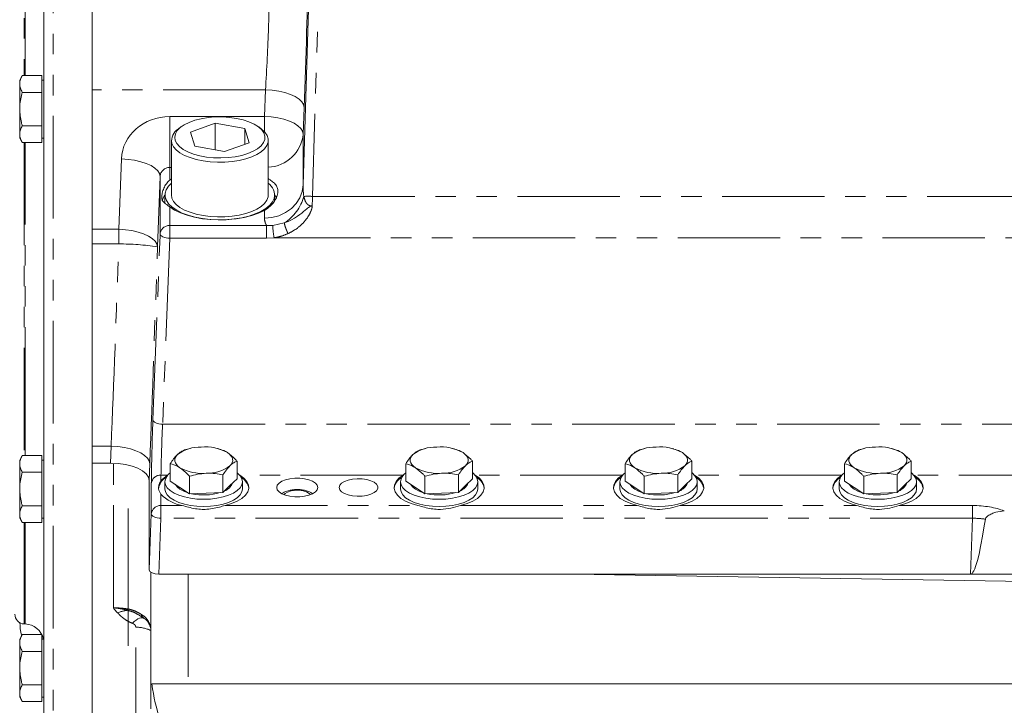
# Model space of a CAD drawing. Units: millimetres. Extents: x 11 to 1180, y 5 to 832.
# Drawn here: x 70 to 131, y 199 to 242 of the extents above; entities that cross this region are included whole.
import ezdxf

# ---------------------------------------------------------------- set-up
doc = ezdxf.new("R2010")
doc.units = ezdxf.units.MM
doc.linetypes.add('PHANTOM', pattern=[12.7, 6.35, -1.27, 1.27, -1.27, 1.27, -1.27])
doc.layers.add('SLD-0', color=7, linetype='Continuous')
doc.styles.add('SLDTEXTSTYLE0', font='TXT', dxfattribs={"width": 0.605})
doc.dimstyles.new('SLDDIMSTYLE2', dxfattribs={"dimtxt": 3, "dimasz": 3, "dimexe": 0, "dimexo": 0.0625, "dimgap": 0.75, "dimtad": 0, "dimdec": 1, "dimlfac": 5, "dimrnd": 1e-09, "dimzin": 12, "dimdsep": 46, "dimtxsty": 'SLDTEXTSTYLE0', "dimsah": 1, "dimcen": 0.09, "dimadec": 0, "dimazin": 3, "dimtfac": 1, "dimtdec": 3, "dimtofl": 0, "dimtmove": 0, "dimatfit": 3, "dimfxl": 0, "dimfrac": 2, "dimtolj": 1, "dimtzin": 12, "dimarcsym": 0})

# ---------------------------------------------------------------- blocks, each defined once
blk = doc.blocks.new('_D_28')
at = {"layer": 'SLD-0'}
for p, q in [((80.259, 332.861), (80.259, 389.609)), ((147.689, 221.179), (147.689, 389.609)), ((80.259, 386.434), (107.232, 386.434)), ((147.689, 386.434), (120.715, 386.434))]:
    blk.add_line(p, q, dxfattribs=at)
for points in [[(80.259, 386.434), (83.259, 385.934), (83.259, 386.934)], [(147.689, 386.434), (144.689, 386.934), (144.689, 385.934)]]:
    blk.add_solid(points, dxfattribs=at)
at = {"layer": 'SLD-0', "insert": (108.82, 388), "char_height": 3, "attachment_point": 1, "style": 'SLDTEXTSTYLE0'}
blk.add_mtext('337.1', dxfattribs=at)

msp = doc.modelspace()

# ---------------------------------------------------------------- linework, layer by layer
at = {"color": 8, "linetype": 'PHANTOM', "lineweight": 0}
for p, q in [((71.8381, 260.984), (71.8381, 197.1531)), ((88.8357, 261.0912), (87.9121, 230.5954)), ((70.0381, 251.8034), (70.0381, 238.0791)), ((70.1009, 238.0791), (70.1009, 251.8034)), ((84.9996, 237.1966), (74.259, 237.1966)), ((84.936, 235.5431), (84.9996, 237.1966)), ((87.3982, 236.1077), (87.3345, 234.4541)), ((79.0645, 232.3904), (79.0645, 235.5431)), ((79.0645, 235.5431), (84.936, 235.5431)), ((84.936, 234.5939), (84.936, 235.5431)), ((87.3345, 234.4541), (87.3345, 231.3083)), ((70.0381, 233.9221), (70.0381, 214.5431)), ((70.1009, 216.1499), (70.1009, 233.9221)), ((75.8985, 228.559), (76.0663, 232.9174)), ((79.0645, 232.3904), (79.0645, 231.6028)), ((79.1666, 232.3904), (79.0645, 232.3904)), ((78.4648, 231.8285), (78.297, 227.4701)), ((78.4648, 228.2725), (78.4648, 231.8285)), ((87.9121, 230.5954), (178.0211, 230.5954)), ((79.0645, 229.9442), (79.0645, 228.7884)), ((84.936, 229.2445), (84.936, 229.7292)), ((87.8388, 230.0008), (87.8956, 229.9988)), ((85.4445, 228.8011), (86.1614, 228.9526)), ((74.259, 228.559), (75.8985, 228.559)), ((75.8985, 227.648), (75.8985, 228.559)), ((79.0645, 228.7884), (79.0645, 228.0002)), ((79.0645, 228.7884), (85.0657, 228.7884)), ((85.0657, 228.7884), (85.4445, 228.8011)), ((85.0657, 228.7884), (85.0657, 228.0002)), ((78.0212, 216.7511), (78.4648, 228.2725)), ((79.0645, 228.0002), (78.6208, 216.4788)), ((85.0657, 228.0002), (79.0645, 228.0002)), ((85.5301, 228.0306), (85.0657, 228.0002)), ((180.4032, 228.0306), (85.5301, 228.0306)), ((75.8985, 227.648), (74.259, 227.648)), ((70.1009, 214.5431), (70.1009, 216.1499)), ((78.6208, 216.4788), (194.0525, 216.4788)), ((75.4283, 215.1221), (74.259, 215.1221)), ((75.3881, 214.0777), (75.4283, 215.1221)), ((75.5684, 205.1101), (75.5684, 214.0746)), ((77.8268, 214.0332), (77.7866, 212.9888)), ((78.5197, 213.3261), (78.5197, 212.9769)), ((78.9284, 213.3261), (78.5197, 213.3261)), ((93.5284, 213.3261), (83.4049, 213.3261)), ((107.1284, 213.3261), (98.0049, 213.3261)), ((120.7284, 213.3261), (111.6049, 213.3261)), ((134.3284, 213.3261), (125.2049, 213.3261)), ((77.9201, 210.9265), (77.9201, 212.8102)), ((78.5197, 212.1478), (78.5197, 211.4424)), ((78.5197, 211.4424), (78.5197, 210.6542)), ((78.5197, 211.4424), (79.8422, 211.4424)), ((82.4911, 211.4424), (94.4422, 211.4424)), ((97.0911, 211.4424), (108.0422, 211.4424)), ((110.6911, 211.4424), (121.6422, 211.4424)), ((124.2911, 211.4424), (128.8379, 211.4424)), ((128.8379, 211.4424), (128.8379, 210.6542)), ((77.7866, 207.4614), (77.9201, 210.9265)), ((78.5197, 210.6542), (78.3863, 207.1892)), ((128.8379, 210.6542), (78.5197, 210.6542)), ((128.7044, 207.1892), (128.8379, 210.6542)), ((70.0381, 210.3862), (70.0381, 204.1112)), ((70.1009, 204.109), (70.1009, 210.3862)), ((80.2009, 207.1892), (80.2009, 200.3969)), ((76.9544, 196.3105), (76.9544, 203.9152))]:
    msp.add_line(p, q, dxfattribs=at)
at = {"color": 7, "linetype": 'Continuous', "lineweight": 15}
for p, q in [((87.3345, 231.3083), (88.236, 261.0785)), ((71.259, 197.7527), (71.259, 260.3844)), ((74.259, 242.8871), (74.259, 237.1966)), ((74.259, 240.8213), (74.258, 240.8213)), ((74.258, 240.8213), (74.258, 236.9528)), ((69.9198, 238.0791), (69.759, 237.8006)), ((71.139, 238.0791), (69.9198, 238.0791)), ((71.139, 238.0791), (71.139, 237.5594)), ((69.759, 237.8006), (69.759, 237.5594)), ((69.759, 236.0006), (69.759, 237.5594)), ((71.259, 237.8006), (71.139, 237.8006)), ((71.139, 237.5594), (71.139, 237.0398)), ((71.139, 237.0398), (69.9198, 237.0398)), ((71.139, 237.0398), (71.139, 236.0006)), ((74.258, 236.9528), (74.259, 236.9529)), ((74.259, 237.1966), (74.259, 228.559)), ((69.759, 236.0006), (69.759, 234.4417)), ((71.139, 236.0006), (71.139, 234.9614)), ((81.8858, 235.1304), (80.3437, 234.579)), ((83.7087, 234.7998), (81.8858, 235.1304)), ((81.8858, 233.4683), (81.8858, 235.1304)), ((69.759, 234.4417), (69.759, 234.2006)), ((71.139, 234.9614), (69.9198, 234.9614)), ((71.139, 234.9614), (71.139, 234.4417)), ((71.139, 234.4417), (71.139, 233.9221)), ((79.7574, 234.8961), (79.5853, 234.7642)), ((80.3437, 234.579), (80.6246, 233.697)), ((83.9896, 233.9178), (83.7087, 234.7998)), ((83.7087, 233.8174), (83.7087, 234.7998)), ((84.748, 234.7642), (84.5759, 234.8961)), ((69.759, 234.2006), (69.9198, 233.9221)), ((71.139, 233.9221), (69.9198, 233.9221)), ((71.139, 234.2006), (71.259, 234.2006)), ((79.1666, 234.0702), (79.1666, 230.6844)), ((82.4475, 233.3664), (83.9896, 233.9178)), ((85.1666, 230.6844), (85.1666, 234.0702)), ((80.6246, 233.697), (82.4475, 233.3664)), ((79.0645, 231.6028), (79.1666, 231.6769)), ((78.7666, 230.6844), (78.7666, 230.1498)), ((85.5666, 230.3242), (85.5666, 230.6844)), ((74.259, 227.648), (74.259, 228.559)), ((74.259, 215.1221), (74.259, 227.648)), ((74.259, 214.0777), (74.259, 215.1221)), ((80.246, 214.9523), (79.9776, 214.886)), ((80.3202, 214.9765), (80.2445, 214.9582)), ((82.1171, 214.9513), (82.0131, 214.9765)), ((94.846, 214.9523), (94.5776, 214.886)), ((94.9201, 214.9765), (94.8445, 214.9582)), ((96.7171, 214.9513), (96.6131, 214.9765)), ((108.446, 214.9523), (108.1776, 214.886)), ((108.5201, 214.9765), (108.4445, 214.9582)), ((110.3171, 214.9513), (110.2131, 214.9765)), ((122.046, 214.9523), (121.7776, 214.886)), ((122.1201, 214.9765), (122.0445, 214.9582)), ((123.9171, 214.9513), (123.8131, 214.9765)), ((69.9198, 214.5431), (69.759, 214.2646)), ((69.759, 214.2646), (69.759, 214.0235)), ((71.139, 214.5431), (69.9198, 214.5431)), ((71.139, 214.5431), (71.139, 214.0235)), ((71.259, 214.2646), (71.139, 214.2646)), ((74.258, 214.2395), (74.258, 214.5408)), ((69.759, 212.4646), (69.759, 214.0235)), ((71.139, 214.0235), (71.139, 213.5038)), ((74.258, 214.2395), (74.259, 214.2394)), ((74.258, 196.4047), (74.258, 214.2395)), ((74.259, 214.0777), (75.3881, 214.0777)), ((79.0957, 212.9452), (79.0957, 214.0315)), ((83.2375, 213.1062), (83.2375, 214.1926)), ((93.6957, 212.9452), (93.6957, 214.0315)), ((97.8375, 213.1062), (97.8375, 214.1926)), ((107.2957, 212.9452), (107.2957, 214.0315)), ((111.4375, 213.1062), (111.4375, 214.1926)), ((120.8957, 212.9452), (120.8957, 214.0315)), ((125.0375, 213.1062), (125.0375, 214.1926)), ((71.139, 213.5038), (69.9198, 213.5038)), ((71.139, 213.5038), (71.139, 212.4646)), ((80.2848, 212.1712), (80.2848, 213.2576)), ((82.3557, 212.2518), (82.3557, 213.3381)), ((83.2375, 213.1062), (82.7966, 212.679)), ((94.8848, 212.1712), (94.8848, 213.2576)), ((96.9557, 212.2518), (96.9557, 213.3381)), ((97.8375, 213.1062), (97.3966, 212.679)), ((108.4848, 212.1712), (108.4848, 213.2576)), ((110.5557, 212.2518), (110.5557, 213.3381)), ((111.4375, 213.1062), (110.9966, 212.679)), ((122.0848, 212.1712), (122.0848, 213.2576)), ((124.1557, 212.2518), (124.1557, 213.3381)), ((125.0375, 213.1062), (124.5966, 212.679)), ((69.759, 212.4646), (69.759, 210.9058)), ((71.139, 212.4646), (71.139, 211.4254)), ((77.7866, 207.4614), (77.7866, 212.9888)), ((78.7666, 212.9188), (78.7666, 212.4733)), ((79.6903, 212.5582), (79.0957, 212.9452)), ((80.2848, 212.1712), (79.6903, 212.5582)), ((82.7966, 212.679), (82.3557, 212.2518)), ((83.5666, 212.4733), (83.5666, 212.9188)), ((93.3666, 212.9188), (93.3666, 212.4733)), ((94.2903, 212.5582), (93.6957, 212.9452)), ((94.8848, 212.1712), (94.2903, 212.5582)), ((97.3966, 212.679), (96.9557, 212.2518)), ((98.1666, 212.4733), (98.1666, 212.9188)), ((106.9666, 212.9188), (106.9666, 212.4733)), ((107.8903, 212.5582), (107.2957, 212.9452)), ((108.4848, 212.1712), (107.8903, 212.5582)), ((110.9966, 212.679), (110.5557, 212.2518)), ((111.7666, 212.4733), (111.7666, 212.9188)), ((120.5666, 212.9188), (120.5666, 212.4733)), ((121.4903, 212.5582), (120.8957, 212.9452)), ((122.0848, 212.1712), (121.4903, 212.5582)), ((124.5966, 212.679), (124.1557, 212.2518)), ((125.3666, 212.4733), (125.3666, 212.9188)), ((81.3202, 212.2115), (80.2848, 212.1712)), ((82.3557, 212.2518), (81.3202, 212.2115)), ((95.9202, 212.2115), (94.8848, 212.1712)), ((96.9557, 212.2518), (95.9202, 212.2115)), ((109.5202, 212.2115), (108.4848, 212.1712)), ((110.5557, 212.2518), (109.5202, 212.2115)), ((123.1202, 212.2115), (122.0848, 212.1712)), ((124.1557, 212.2518), (123.1202, 212.2115)), ((71.139, 211.4254), (69.9198, 211.4254)), ((71.139, 211.4254), (71.139, 210.9058)), ((76.4846, 202.7448), (76.4846, 211.2646)), ((69.759, 210.9058), (69.759, 210.6646)), ((69.759, 210.6646), (69.9198, 210.3862)), ((71.139, 210.9058), (71.139, 210.3862)), ((71.139, 210.6646), (71.259, 210.6646)), ((81.2552, 211.2027), (81.078, 211.2027)), ((95.8552, 211.2027), (95.678, 211.2027)), ((109.4552, 211.2027), (109.278, 211.2027)), ((123.0552, 211.2027), (122.878, 211.2027)), ((71.139, 210.3862), (69.9198, 210.3862)), ((77.8846, 198.8465), (77.8846, 207.3122)), ((128.7044, 207.1892), (78.3863, 207.1892)), ((154.6846, 206.3872), (104.0958, 207.1892)), ((143.9688, 207.1892), (128.7044, 207.1892)), ((77.3758, 204.513), (77.4706, 204.4566)), ((70.0381, 204.1112), (70.1009, 204.109)), ((69.9198, 203.4526), (69.759, 203.1741)), ((71.139, 203.4526), (69.9198, 203.4526)), ((71.139, 203.4526), (71.139, 202.933)), ((69.759, 203.1741), (69.759, 202.933)), ((69.759, 201.3741), (69.759, 202.933)), ((71.259, 203.1741), (71.139, 203.1741)), ((71.139, 202.933), (71.139, 202.4134)), ((71.139, 202.4134), (69.9198, 202.4134)), ((71.139, 202.4134), (71.139, 201.3741)), ((69.759, 201.3741), (69.759, 199.8153)), ((71.139, 201.3741), (71.139, 200.3349)), ((71.139, 200.3349), (69.9198, 200.3349)), ((71.139, 200.3349), (71.139, 199.8153)), ((77.9585, 200.3969), (80.2009, 200.3969)), ((154.6846, 200.3969), (80.2009, 200.3969)), ((69.759, 199.8153), (69.759, 199.5741)), ((71.139, 199.8153), (71.139, 199.2957)), ((69.759, 199.5741), (69.9198, 199.2957)), ((71.139, 199.2957), (69.9198, 199.2957)), ((71.139, 199.5741), (71.259, 199.5741))]:
    msp.add_line(p, q, dxfattribs=at)
at = {"color": 8, "linetype": 'PHANTOM', "lineweight": 0, "flags": 128}
for points in [[(87.3982, 236.1077), (87.3613, 236.2848), (87.2527, 236.4588), (87.0758, 236.6245), (86.836, 236.7767), (86.5404, 236.9109), (86.1981, 237.023), (85.8194, 237.1096), (85.4158, 237.168), (84.9996, 237.1966)], [(84.936, 235.5431), (85.3521, 235.5145), (85.7557, 235.456), (86.1344, 235.3695), (86.4767, 235.2574), (86.7723, 235.1232), (87.0122, 234.971), (87.1891, 234.8053), (87.2976, 234.6313), (87.3345, 234.4541)], [(78.4648, 231.8285), (78.4279, 232.0056), (78.3194, 232.1797), (78.1425, 232.3453), (77.9026, 232.4975), (77.607, 232.6317), (77.2647, 232.7438), (76.886, 232.8304), (76.4825, 232.8889), (76.0663, 232.9174)], [(84.936, 229.2445), (85.3939, 229.2838), (85.835, 229.4002), (86.2431, 229.5895), (86.6031, 229.8447), (86.9019, 230.1564), (87.1285, 230.5131), (87.2744, 230.9019), (87.3345, 231.3083)], [(86.1614, 228.9526), (86.3981, 229.0418), (86.6128, 229.1417), (86.8064, 229.2485), (86.9803, 229.3591), (87.126, 229.4633), (87.2509, 229.5607), (87.358, 229.65), (87.4631, 229.7413), (87.5518, 229.8185), (87.609, 229.8667), (87.6615, 229.9081), (87.6962, 229.9329), (87.7293, 229.954), (87.7735, 229.9772), (87.803, 229.9888), (87.8226, 229.9946), (87.8354, 229.9974), (87.8431, 229.9988), (87.8477, 229.9995), (87.8507, 229.9999), (87.8517, 229.9999), (87.8517, 229.9999), (87.8517, 229.9999), (87.8517, 229.9999), (87.8517, 229.9999), (87.8517, 229.9999), (87.8517, 229.9999), (87.8517, 229.9999), (87.8517, 230), (87.8517, 230), (87.8517, 230), (87.8517, 230), (87.8516, 230), (87.8507, 230.0001), (87.8464, 230.0003), (87.8388, 230.0008)], [(78.297, 227.4701), (78.2601, 227.6472), (78.1516, 227.8213), (77.9747, 227.9869), (77.7348, 228.1391), (77.4392, 228.2733), (77.0969, 228.3854), (76.7182, 228.472), (76.3146, 228.5305), (75.8985, 228.559)], [(79.0645, 228.0002), (78.9476, 228.0088), (78.8352, 228.0268), (78.7315, 228.0534), (78.6407, 228.0878), (78.5661, 228.1285), (78.5107, 228.1741), (78.4765, 228.2227), (78.4648, 228.2725)], [(78.6208, 216.4788), (78.5039, 216.4874), (78.3915, 216.5054), (78.2879, 216.532), (78.1971, 216.5664), (78.1225, 216.6071), (78.067, 216.6527), (78.0328, 216.7013), (78.0212, 216.7511)], [(77.8268, 214.0332), (77.79, 214.2103), (77.6814, 214.3844), (77.5045, 214.55), (77.2647, 214.7023), (76.9691, 214.8364), (76.6267, 214.9485), (76.248, 215.0351), (75.8445, 215.0936), (75.4283, 215.1221)], [(87.7873, 212.121), (87.7089, 212.1994), (87.5458, 212.2898), (87.3312, 212.3544), (87.0843, 212.3874), (86.8269, 212.3859), (86.5819, 212.35), (86.3711, 212.2829), (86.2132, 212.1906), (86.1459, 212.121)], [(77.9201, 210.9265), (77.9317, 210.8767), (77.9659, 210.8281), (78.0214, 210.7825), (78.0959, 210.7418), (78.1868, 210.7074), (78.2904, 210.6808), (78.4028, 210.6628), (78.5197, 210.6542)], [(76.7524, 204.148), (76.8644, 204.2572), (76.9742, 204.347), (77.0806, 204.4163), (77.1822, 204.4642), (77.2778, 204.4901), (77.3663, 204.4939), (77.4333, 204.4801)]]:
    msp.add_lwpolyline(points, dxfattribs=at)
at = {"color": 7, "linetype": 'Continuous', "lineweight": 15, "flags": 128}
for points in [[(79.3954, 234.0665), (79.4956, 233.8671), (79.6649, 233.6775), (79.8991, 233.5027), (80.1919, 233.3472), (80.5359, 233.2151), (80.9221, 233.1097), (81.3406, 233.0338), (81.7805, 232.9894), (82.2303, 232.9776), (82.6785, 232.9987), (83.1135, 233.0521), (83.5239, 233.1366), (83.8992, 233.2498), (84.2296, 233.3889), (84.5066, 233.5503), (84.7229, 233.7297), (84.8731, 233.9226), (84.9532, 234.1239), (84.9611, 234.3285), (84.8966, 234.5309), (84.7614, 234.7261), (84.559, 234.9089), (84.2947, 235.0746), (83.9752, 235.2188), (83.6089, 235.338), (83.2053, 235.4289), (82.7747, 235.4892), (82.3284, 235.5175), (81.8779, 235.5128), (81.4349, 235.4754), (81.0108, 235.4062), (80.6167, 235.3071), (80.2627, 235.1805), (79.958, 235.0298), (79.7105, 234.8588), (79.5267, 234.672), (79.4112, 234.4743), (79.3671, 234.2707), (79.3954, 234.0665)], [(79.1975, 233.8753), (79.2978, 233.6719), (79.4654, 233.4777), (79.6963, 233.2975), (79.985, 233.1353), (80.325, 232.9951), (80.7081, 232.8801), (81.1253, 232.7929), (81.567, 232.7357), (82.0227, 232.7098), (82.4818, 232.7158), (82.9336, 232.7535), (83.3673, 232.8221), (83.7729, 232.9199), (84.1409, 233.0447), (84.4625, 233.1935), (84.7304, 233.3629), (84.9382, 233.5489), (85.081, 233.7471), (85.1555, 233.9528), (85.1599, 234.1613), (85.0942, 234.3677), (84.9598, 234.5671), (84.76, 234.7549), (84.748, 234.7642)], [(79.1666, 231.4108), (78.9807, 231.2235), (78.8418, 231.0072), (78.7737, 230.7839), (78.7779, 230.5586), (78.8544, 230.3359), (79.0014, 230.1207), (79.216, 229.9175), (79.4933, 229.7306), (79.8277, 229.5641), (80.2119, 229.4214), (80.6378, 229.3057), (81.0963, 229.2193), (81.5776, 229.1642), (82.0714, 229.1414), (82.5673, 229.1516), (83.0546, 229.1944), (83.523, 229.269), (83.9625, 229.3737), (84.3637, 229.5064), (84.7181, 229.6642), (85.0181, 229.8437), (85.2573, 230.0411), (85.4307, 230.2523), (85.5345, 230.4727), (85.5345, 230.4727)], [(78.7666, 230.687), (78.6736, 230.5452), (78.5881, 230.3281)], [(79.1666, 230.6844), (79.1975, 230.4895), (79.2978, 230.286), (79.4654, 230.0919), (79.6963, 229.9116), (79.985, 229.7495), (80.325, 229.6093), (80.7081, 229.4942), (81.1253, 229.4071), (81.567, 229.3499), (82.0227, 229.324), (82.4818, 229.33), (82.9336, 229.3677), (83.3673, 229.4363), (83.7729, 229.5341), (84.1409, 229.6589), (84.4625, 229.8077), (84.7304, 229.9771), (84.9382, 230.1631), (85.081, 230.3612), (85.1555, 230.567), (85.1666, 230.6844)], [(85.6901, 230.485), (85.6597, 230.5452), (85.5666, 230.687)], [(84.936, 229.7292), (84.5681, 229.5559), (84.1481, 229.409), (83.6852, 229.2916), (83.1893, 229.2065), (82.6712, 229.1553), (82.1422, 229.1392), (81.6138, 229.1585), (81.0973, 229.2129), (80.604, 229.3011), (80.1446, 229.4213), (79.7291, 229.5708), (79.3664, 229.7464), (79.0645, 229.9442)], [(79.6903, 213.7878), (79.5685, 213.8793), (79.4741, 213.9772), (79.4086, 214.0799), (79.3732, 214.1856), (79.3685, 214.2924), (79.3946, 214.3987), (79.4509, 214.5024), (79.5367, 214.602)], [(82.643, 214.7228), (82.7648, 214.6313), (82.8592, 214.5334), (82.9247, 214.4307), (82.9601, 214.325), (82.9648, 214.2181), (82.9387, 214.1119), (82.8823, 214.0081), (82.7966, 213.9086)], [(94.2903, 213.7878), (94.1685, 213.8793), (94.0741, 213.9772), (94.0086, 214.0799), (93.9732, 214.1856), (93.9685, 214.2924), (93.9946, 214.3987), (94.0509, 214.5024), (94.1367, 214.602)], [(97.243, 214.7228), (97.3648, 214.6313), (97.4592, 214.5334), (97.5247, 214.4307), (97.5601, 214.325), (97.5648, 214.2181), (97.5387, 214.1119), (97.4823, 214.0081), (97.3966, 213.9086)], [(107.8903, 213.7878), (107.7685, 213.8793), (107.6741, 213.9772), (107.6086, 214.0799), (107.5732, 214.1856), (107.5685, 214.2924), (107.5946, 214.3987), (107.6509, 214.5024), (107.7367, 214.602)], [(110.843, 214.7228), (110.9648, 214.6313), (111.0592, 214.5334), (111.1247, 214.4307), (111.1601, 214.325), (111.1648, 214.2181), (111.1387, 214.1119), (111.0823, 214.0081), (110.9966, 213.9086)], [(121.4903, 213.7878), (121.3685, 213.8793), (121.2741, 213.9772), (121.2086, 214.0799), (121.1732, 214.1856), (121.1685, 214.2924), (121.1946, 214.3987), (121.2509, 214.5024), (121.3367, 214.602)], [(124.443, 214.7228), (124.5648, 214.6313), (124.6592, 214.5334), (124.7247, 214.4307), (124.7601, 214.325), (124.7648, 214.2181), (124.7387, 214.1119), (124.6823, 214.0081), (124.5966, 213.9086)], [(78.7666, 212.9188), (78.8031, 212.7296), (78.9114, 212.5461), (79.0882, 212.374), (79.3281, 212.2184), (79.6239, 212.0841), (79.9666, 211.9752), (80.3458, 211.8949), (80.7499, 211.8458), (81.1666, 211.8292), (81.5834, 211.8458), (81.9875, 211.8949), (82.3666, 211.9752), (82.7093, 212.0841), (83.0051, 212.2184), (83.2451, 212.374), (83.4219, 212.5461), (83.5302, 212.7296), (83.5666, 212.9188), (83.5302, 213.108), (83.4219, 213.2914), (83.2451, 213.4636), (83.2375, 213.4695)], [(82.4911, 211.4424), (82.8944, 211.5621), (83.2465, 211.7113), (83.537, 211.8858), (83.7574, 212.0802), (83.9011, 212.289), (83.9639, 212.5058), (83.9438, 212.7243), (83.8416, 212.9381), (83.6601, 213.1407), (83.4049, 213.3261)], [(85.6938, 212.5627), (85.7308, 212.701), (85.8396, 212.8312), (86.0139, 212.9459), (86.2436, 213.0382), (86.5153, 213.103), (86.8132, 213.1363), (87.12, 213.1363), (87.418, 213.103), (87.6897, 213.0382), (87.9193, 212.9459), (88.0936, 212.8312), (88.2024, 212.701), (88.2394, 212.5627), (88.2024, 212.4244), (88.0936, 212.2942), (87.9193, 212.1795), (87.6897, 212.0871), (87.418, 212.0224), (87.12, 211.9891), (86.8132, 211.9891), (86.5153, 212.0224), (86.2436, 212.0871), (86.0139, 212.1795), (85.8396, 212.2942), (85.7308, 212.4244), (85.6938, 212.5627)], [(89.5666, 212.5624), (89.6043, 212.6979), (89.7151, 212.8248), (89.8919, 212.9353), (90.1236, 213.0224), (90.3958, 213.0805), (90.6913, 213.1061), (90.9915, 213.0975), (91.2776, 213.0553), (91.5315, 212.9821), (91.7375, 212.8826), (91.8824, 212.7629), (91.9572, 212.6307), (91.9572, 212.4941), (91.8824, 212.3618), (91.7375, 212.2422), (91.5315, 212.1426), (91.2776, 212.0694), (90.9915, 212.0272), (90.6913, 212.0187), (90.3958, 212.0442), (90.1236, 212.1024), (89.8919, 212.1894), (89.7151, 212.2999), (89.6043, 212.4269), (89.5666, 212.5624)], [(93.5284, 213.3261), (93.2731, 213.1407), (93.0917, 212.9381), (92.9895, 212.7243), (92.9694, 212.5058), (93.0322, 212.289), (93.1758, 212.0802), (93.3962, 211.8858), (93.6868, 211.7113), (94.0389, 211.5621), (94.4422, 211.4424)], [(93.3666, 212.9188), (93.4031, 212.7296), (93.5114, 212.5461), (93.6882, 212.374), (93.9281, 212.2184), (94.2239, 212.0841), (94.5666, 211.9752), (94.9458, 211.8949), (95.3499, 211.8458), (95.7666, 211.8292), (96.1834, 211.8458), (96.5875, 211.8949), (96.9666, 211.9752), (97.3093, 212.0841), (97.6051, 212.2184), (97.8451, 212.374), (98.0219, 212.5461), (98.1302, 212.7296), (98.1666, 212.9188), (98.1302, 213.108), (98.0219, 213.2914), (97.8451, 213.4636), (97.8375, 213.4695)], [(97.0911, 211.4424), (97.4944, 211.5621), (97.8465, 211.7113), (98.137, 211.8858), (98.3574, 212.0802), (98.5011, 212.289), (98.5639, 212.5058), (98.5438, 212.7243), (98.4415, 212.9381), (98.2601, 213.1407), (98.0049, 213.3261)], [(107.1284, 213.3261), (106.8731, 213.1407), (106.6917, 212.9381), (106.5895, 212.7243), (106.5694, 212.5058), (106.6322, 212.289), (106.7758, 212.0802), (106.9962, 211.8858), (107.2868, 211.7113), (107.6389, 211.5621), (108.0422, 211.4424)], [(106.9666, 212.9188), (107.0031, 212.7296), (107.1114, 212.5461), (107.2882, 212.374), (107.5281, 212.2184), (107.8239, 212.0841), (108.1666, 211.9752), (108.5458, 211.8949), (108.9499, 211.8458), (109.3666, 211.8292), (109.7834, 211.8458), (110.1875, 211.8949), (110.5666, 211.9752), (110.9093, 212.0841), (111.2051, 212.2184), (111.4451, 212.374), (111.6219, 212.5461), (111.7302, 212.7296), (111.7666, 212.9188), (111.7302, 213.108), (111.6219, 213.2914), (111.4451, 213.4636), (111.4375, 213.4695)], [(110.6911, 211.4424), (111.0944, 211.5621), (111.4465, 211.7113), (111.737, 211.8858), (111.9574, 212.0802), (112.1011, 212.289), (112.1639, 212.5058), (112.1438, 212.7243), (112.0415, 212.9381), (111.8601, 213.1407), (111.6049, 213.3261)], [(120.7284, 213.3261), (120.4731, 213.1407), (120.2917, 212.9381), (120.1895, 212.7243), (120.1694, 212.5058), (120.2322, 212.289), (120.3758, 212.0802), (120.5962, 211.8858), (120.8868, 211.7113), (121.2389, 211.5621), (121.6422, 211.4424)], [(120.5666, 212.9188), (120.6031, 212.7296), (120.7114, 212.5461), (120.8882, 212.374), (121.1281, 212.2184), (121.4239, 212.0841), (121.7666, 211.9752), (122.1458, 211.8949), (122.5499, 211.8458), (122.9666, 211.8292), (123.3834, 211.8458), (123.7875, 211.8949), (124.1666, 211.9752), (124.5093, 212.0841), (124.8051, 212.2184), (125.0451, 212.374), (125.2219, 212.5461), (125.3302, 212.7296), (125.3666, 212.9188), (125.3302, 213.108), (125.2219, 213.2914), (125.0451, 213.4636), (125.0375, 213.4695)], [(124.2911, 211.4424), (124.6944, 211.5621), (125.0465, 211.7113), (125.337, 211.8858), (125.5574, 212.0802), (125.7011, 212.289), (125.7639, 212.5058), (125.7438, 212.7243), (125.6416, 212.9381), (125.4601, 213.1407), (125.2049, 213.3261)], [(78.7666, 212.4733), (78.8031, 212.2841), (78.9114, 212.1006), (79.0882, 211.9285), (79.3281, 211.7729), (79.6239, 211.6386), (79.9666, 211.5297), (80.3458, 211.4494), (80.7499, 211.4002), (81.1666, 211.3837), (81.5834, 211.4002), (81.9875, 211.4494), (82.3666, 211.5297), (82.7093, 211.6386), (83.0051, 211.7729), (83.2451, 211.9285), (83.4219, 212.1006), (83.5302, 212.2841), (83.5666, 212.4733)], [(79.6903, 212.4513), (79.5132, 212.5958), (79.4099, 212.7407)], [(80.1933, 212.2314), (79.9278, 212.3259), (79.6903, 212.4513)], [(93.3666, 212.4733), (93.4031, 212.2841), (93.5114, 212.1006), (93.6882, 211.9285), (93.9281, 211.7729), (94.2239, 211.6386), (94.5666, 211.5297), (94.9458, 211.4494), (95.3499, 211.4002), (95.7666, 211.3837), (96.1834, 211.4002), (96.5875, 211.4494), (96.9666, 211.5297), (97.3093, 211.6386), (97.6051, 211.7729), (97.8451, 211.9285), (98.0219, 212.1006), (98.1302, 212.2841), (98.1666, 212.4733)], [(94.2903, 212.4513), (94.1132, 212.5958), (94.0099, 212.7407)], [(94.7917, 212.2319), (94.5278, 212.3259), (94.2903, 212.4513)], [(106.9666, 212.4733), (107.0031, 212.2841), (107.1114, 212.1006), (107.2882, 211.9285), (107.5281, 211.7729), (107.8239, 211.6386), (108.1666, 211.5297), (108.5458, 211.4494), (108.9499, 211.4002), (109.3666, 211.3837), (109.7834, 211.4002), (110.1875, 211.4494), (110.5666, 211.5297), (110.9093, 211.6386), (111.2051, 211.7729), (111.4451, 211.9285), (111.6219, 212.1006), (111.7302, 212.2841), (111.7666, 212.4733)], [(107.8903, 212.4513), (107.7132, 212.5958), (107.6099, 212.7407)], [(108.3917, 212.2319), (108.1278, 212.3259), (107.8903, 212.4513)], [(120.5666, 212.4733), (120.6031, 212.2841), (120.7114, 212.1006), (120.8882, 211.9285), (121.1281, 211.7729), (121.4239, 211.6386), (121.7666, 211.5297), (122.1458, 211.4494), (122.5499, 211.4002), (122.9666, 211.3837), (123.3834, 211.4002), (123.7875, 211.4494), (124.1666, 211.5297), (124.5093, 211.6386), (124.8051, 211.7729), (125.0451, 211.9285), (125.2219, 212.1006), (125.3302, 212.2841), (125.3666, 212.4733)], [(121.4903, 212.4513), (121.3132, 212.5958), (121.2099, 212.7407)], [(121.9835, 212.2342), (121.7278, 212.3259), (121.4903, 212.4513)]]:
    msp.add_lwpolyline(points, dxfattribs=at)
at = {"color": 7, "linetype": 'Continuous', "lineweight": 15}
for centre, radius, start, end in [((80.0128, 234.0487), 0.8335, 120.857136, 192.003687), ((84.619, 230.6549), 0.9334, 348.743688, 54.079739), ((80.9506, 212.7016), 2.3687, 88.490432, 126.649934), ((81.2396, 212.1298), 2.9484, 61.576121, 94.406612), ((95.5506, 212.7016), 2.3687, 88.490351, 126.650016), ((95.8396, 212.1298), 2.9484, 61.576312, 94.406421), ((109.1506, 212.7016), 2.3687, 88.490375, 126.649925), ((109.4396, 212.1298), 2.9484, 61.576235, 94.406498), ((122.7506, 212.7016), 2.3687, 88.490392, 126.649975), ((123.0396, 212.1298), 2.9484, 61.576216, 94.406516), ((81.0937, 216.3809), 2.9485, 241.576832, 274.4059), ((81.3826, 215.809), 2.3688, 268.490572, 306.650005), ((95.6937, 216.3809), 2.9485, 241.576604, 274.406128), ((95.9826, 215.809), 2.3688, 268.490572, 306.650005), ((109.2937, 216.3809), 2.9485, 241.576718, 274.406014), ((109.5826, 215.809), 2.3688, 268.490596, 306.649914), ((122.8937, 216.3809), 2.9485, 241.576718, 274.406014), ((123.1826, 215.809), 2.3688, 268.490572, 306.650005), ((79.2652, 212.3831), 0.9031, 118.440711, 174.268995), ((79.6489, 212.0692), 1.4488, 119.822051, 141.206348), ((79.5352, 212.8331), 0.7733, 124.629966, 173.642266), ((83.0211, 212.3446), 0.9596, 10.400565, 60.188169), ((93.8801, 212.3673), 0.9241, 118.788347, 170.622919), ((94.1352, 212.8331), 0.7733, 124.629966, 173.642266), ((97.6212, 212.3447), 0.9595, 10.397959, 60.190085), ((107.4801, 212.3673), 0.9241, 118.787489, 170.624122), ((107.7354, 212.8331), 0.7735, 124.635036, 173.637196), ((111.2212, 212.3446), 0.9595, 10.399262, 60.189127), ((121.0801, 212.3673), 0.9241, 118.788347, 170.622919), ((121.3397, 212.8313), 0.778, 124.019501, 173.544277), ((124.8212, 212.3446), 0.9595, 10.399262, 60.189127), ((82.1521, 213.1631), 0.8694, 290.40239, 337.790104), ((96.7521, 213.1631), 0.8694, 290.402807, 337.789687), ((110.3521, 213.1631), 0.8694, 290.402599, 337.789895), ((123.9521, 213.1631), 0.8694, 290.402599, 337.789895), ((80.2447, 213.7893), 2.3812, 223.579316, 260.267776), ((81.1625, 215.7524), 3.6535, 258.280876, 286.262353), ((95.7625, 215.7519), 3.653, 258.188782, 286.264304), ((109.3625, 215.7519), 3.653, 258.188702, 286.264384), ((122.9625, 215.7546), 3.6555, 258.653609, 286.25356), ((70.059, 204.7108), 0.6, 180, 268), ((70.059, 202.9097), 1.2, 12.729531, 88)]:
    msp.add_arc(centre, radius, start, end, dxfattribs=at)
at = {"color": 8, "linetype": 'PHANTOM', "lineweight": 0}
for centre, radius, start, end in [((85.0737, 234.6694), 2.271, 272.345209, 354.561875), ((84.681, 231.3153), 2.7882, 302.069593, 345.00946), ((87.6579, 224.3718), 6.2287, 87.660424, 92.609431), ((79.035, 228.2162), 0.5729, 87.050924, 174.368798), ((92.5516, 229.2006), 7.1183, 183.217648, 189.460157), ((75.9807, 212.5017), 15.1466, 81.203368, 90.310956), ((78.4902, 212.754), 0.5729, 87.052097, 174.367626), ((78.4902, 210.8702), 0.5729, 87.052097, 174.367626), ((76.6282, 203.0886), 1.8767, 95.679094, 114.987484), ((76.8655, 205.1418), 0.4619, 191.846807, 203.704704), ((77.6546, 204.7508), 0.3474, 189.355315, 237.764502), ((76.9016, 201.4604), 2.4553, 66.398764, 88.766887), ((77.9996, 204.3094), 0.2834, 180.402661, 209.304044)]:
    msp.add_arc(centre, radius, start, end, dxfattribs=at)
at = {"color": 7, "linetype": 'Continuous', "lineweight": 15}
for centre, major_axis, ratio, start_param, end_param in [((87.3904, 238.8124), (0.1992, 6.4), 0.0158384, 4.2765493, 5.7605939), ((75.3852, 212.9875), (2.4015, 0.0017), 0.4539903, 6.2828691, 7.8524475), ((131.103, 268.4627), (2.4022, 61.2735), 0.0391324, 3.1431268, 3.4782954), ((78.387, 207.4617), (0.6004, 0.0004), 0.4539903, 3.1412764, 4.7108548), ((80.2846, 201.6988), (0, 5.2865), 0.4539908, 1.8196225, 2.2949019)]:
    msp.add_ellipse(centre, major_axis=major_axis, ratio=ratio, start_param=start_param, end_param=end_param, dxfattribs=at)
at = {"color": 8, "linetype": 'PHANTOM', "lineweight": 0}
for centre, major_axis, ratio, start_param, end_param in [((84.9918, 238.8871), (0.1993, 4), 0.0253032, 4.2773168, 6.2845376), ((79.0645, 232.8225), (3, 0), 0.9068601, 1.5707963, 3.1066861), ((79.0645, 231.8082), (0.6, 0), 0.9702749, 1.5707963, 3.1066861), ((87.9378, 231.4104), (0.0891, 1.6995), 0.3519487, 1.6493215, 2.0901256), ((87.8283, 230.3128), (0.1494, 5.4), 0.0140814, 4.6546097, 4.7651381), ((87.9378, 229.272), (3.0018, 0.0378), 0.523764, 3.1349941, 3.4300756), ((75.3852, 229.0685), (1.1018, 33), 0.0169878, 4.2766235, 4.6698971), ((77.7837, 228.9939), (1.1017, 35.4), 0.0158384, 4.2765493, 4.6698228), ((78.0248, 215.4832), (0.0934, 3), 0.0158384, 1.1349566, 2.6708464), ((78.6245, 215.4646), (0.0934, 2.4), 0.0197872, 1.1352336, 2.6711233), ((128.8342, 210.0796), (3.0018, 0.0021), 0.4539903, 0.8553316, 1.5692621), ((128.8342, 209.545), (2.4022, 0.0263), 0.4617017, 1.2290604, 1.5642289)]:
    msp.add_ellipse(centre, major_axis=major_axis, ratio=ratio, start_param=start_param, end_param=end_param, dxfattribs=at)
at = {"color": 7, "linetype": 'Continuous', "lineweight": 15}
for points, knots in [([(69.759, 237.5594), (69.7592, 237.5718), (69.7607, 237.665), (69.7958, 237.8409), (69.8782, 237.9992), (69.9198, 238.0791)], [0, 0, 0, 0, 0.0700941, 0.5307849, 1, 1, 1, 1]), ([(69.9198, 237.0398), (69.8749, 237.1242), (69.7842, 237.2945), (69.7675, 237.4706), (69.759, 237.5594)], [0, 0, 0, 0, 0.4954605, 1, 1, 1, 1]), ([(69.759, 236.0006), (69.7606, 236.0781), (69.7679, 236.4297), (69.8533, 236.7725), (69.9198, 237.0398)], [0, 0, 0, 0, 0.220363, 1, 1, 1, 1]), ([(69.9198, 234.9614), (69.9011, 235.0278), (69.8061, 235.366), (69.78, 235.7179), (69.759, 236.0006)], [0, 0, 0, 0, 0.1963527, 1, 1, 1, 1]), ([(69.759, 234.4417), (69.7592, 234.4541), (69.7607, 234.5473), (69.7958, 234.7232), (69.8782, 234.8815), (69.9198, 234.9614)], [0, 0, 0, 0, 0.0700892, 0.5307849, 1, 1, 1, 1]), ([(69.9198, 233.9221), (69.8749, 234.0065), (69.7842, 234.1768), (69.7675, 234.3529), (69.759, 234.4417)], [0, 0, 0, 0, 0.4954598, 1, 1, 1, 1]), ([(79.0645, 229.9442), (79.0517, 229.954), (78.9651, 230.0201), (78.827, 230.1178), (78.6809, 230.2318), (78.5879, 230.3506), (78.5553, 230.5263), (78.5908, 230.7987), (78.6872, 231.0973), (78.8391, 231.3883), (78.9894, 231.5314), (79.0645, 231.6028)], [0, 0, 0, 0, 0.0197371, 0.1337527, 0.2480261, 0.3763383, 0.5040822, 0.6288414, 0.7541001, 0.8772467, 1, 1, 1, 1]), ([(84.936, 229.7292), (85.0608, 229.8104), (85.2913, 229.9602), (85.5284, 230.2385), (85.6945, 230.5228), (85.7769, 230.8117), (85.762, 231.0811), (85.6508, 231.3068), (85.4608, 231.4935), (85.2922, 231.6136), (85.1825, 231.6761), (85.1666, 231.6851)], [0, 0, 0, 0, 0.1352392, 0.2497801, 0.3643207, 0.4968398, 0.629329, 0.7544269, 0.8795635, 0.9825489, 1, 1, 1, 1]), ([(79.9776, 214.886), (79.906, 214.8566), (79.7615, 214.7974), (79.6121, 214.6675), (79.5367, 214.602)], [0, 0, 0, 0, 0.495463, 1, 1, 1, 1]), ([(82.643, 214.7228), (82.5987, 214.7504), (82.4227, 214.8599), (82.251, 214.9057), (82.1226, 214.94)], [0, 0, 0, 0, 0.251908, 1, 1, 1, 1]), ([(94.5776, 214.886), (94.506, 214.8566), (94.3615, 214.7974), (94.2121, 214.6675), (94.1367, 214.602)], [0, 0, 0, 0, 0.4954654, 1, 1, 1, 1]), ([(97.243, 214.7228), (97.1987, 214.7504), (97.0227, 214.8599), (96.851, 214.9057), (96.7226, 214.94)], [0, 0, 0, 0, 0.2519117, 1, 1, 1, 1]), ([(108.1776, 214.886), (108.106, 214.8566), (107.9615, 214.7974), (107.8121, 214.6675), (107.7367, 214.602)], [0, 0, 0, 0, 0.49546417, 1, 1, 1, 1]), ([(110.843, 214.7228), (110.7987, 214.7504), (110.6227, 214.8599), (110.451, 214.9057), (110.3226, 214.94)], [0, 0, 0, 0, 0.2519099, 1, 1, 1, 1]), ([(121.7776, 214.886), (121.706, 214.8566), (121.5615, 214.7974), (121.4121, 214.6675), (121.3367, 214.602)], [0, 0, 0, 0, 0.49546417, 1, 1, 1, 1]), ([(124.443, 214.7228), (124.3987, 214.7504), (124.2227, 214.8599), (124.051, 214.9057), (123.9226, 214.94)], [0, 0, 0, 0, 0.2519099, 1, 1, 1, 1]), ([(69.759, 214.0235), (69.7592, 214.0358), (69.7607, 214.1291), (69.7958, 214.3049), (69.8782, 214.4632), (69.9198, 214.5431)], [0, 0, 0, 0, 0.07008777, 0.53078491, 1, 1, 1, 1]), ([(79.5367, 214.602), (79.5262, 214.5917), (79.4471, 214.5137), (79.2978, 214.3378), (79.1635, 214.1343), (79.0957, 214.0315)], [0, 0, 0, 0, 0.0700931, 0.5307795, 1, 1, 1, 1]), ([(83.2375, 214.1926), (83.1995, 214.2339), (83.006, 214.4445), (82.8047, 214.5988), (82.643, 214.7228)], [0, 0, 0, 0, 0.1963507, 1, 1, 1, 1]), ([(94.1367, 214.602), (94.1262, 214.5917), (94.0471, 214.5137), (93.8978, 214.3378), (93.7635, 214.1343), (93.6957, 214.0315)], [0, 0, 0, 0, 0.0700955, 0.5307795, 1, 1, 1, 1]), ([(97.8375, 214.1926), (97.7995, 214.2339), (97.606, 214.4445), (97.4047, 214.5988), (97.243, 214.7228)], [0, 0, 0, 0, 0.1963538, 1, 1, 1, 1]), ([(107.7367, 214.602), (107.7262, 214.5917), (107.6471, 214.5137), (107.4978, 214.3378), (107.3635, 214.1343), (107.2957, 214.0315)], [0, 0, 0, 0, 0.0700943, 0.5307795, 1, 1, 1, 1]), ([(111.4375, 214.1926), (111.3995, 214.2339), (111.206, 214.4445), (111.0047, 214.5988), (110.843, 214.7228)], [0, 0, 0, 0, 0.1963538, 1, 1, 1, 1]), ([(121.3367, 214.602), (121.3262, 214.5917), (121.2471, 214.5137), (121.0978, 214.3378), (120.9635, 214.1343), (120.8957, 214.0315)], [0, 0, 0, 0, 0.0700943, 0.5307795, 1, 1, 1, 1]), ([(125.0375, 214.1926), (124.9995, 214.2339), (124.806, 214.4445), (124.6047, 214.5988), (124.443, 214.7228)], [0, 0, 0, 0, 0.19635353, 1, 1, 1, 1]), ([(69.9198, 213.5038), (69.8749, 213.5882), (69.7842, 213.7586), (69.7675, 213.9346), (69.759, 214.0235)], [0, 0, 0, 0, 0.4954591, 1, 1, 1, 1]), ([(79.0957, 214.0315), (79.2487, 213.9913), (79.4448, 213.9397), (79.6459, 213.8152), (79.6903, 213.7878)], [0, 0, 0, 0, 0.779639, 1, 1, 1, 1]), ([(79.6903, 213.7878), (79.852, 213.6638), (80.0533, 213.5096), (80.2468, 213.2989), (80.2848, 213.2576)], [0, 0, 0, 0, 0.8036508, 1, 1, 1, 1]), ([(82.3557, 213.3381), (82.4273, 213.4475), (82.5718, 213.6684), (82.7212, 213.828), (82.7966, 213.9086)], [0, 0, 0, 0, 0.4954566, 1, 1, 1, 1]), ([(82.7966, 213.9086), (82.807, 213.9185), (82.8862, 213.9939), (83.0354, 214.1072), (83.1697, 214.1639), (83.2375, 214.1926)], [0, 0, 0, 0, 0.070089, 0.5307764, 1, 1, 1, 1]), ([(93.6957, 214.0315), (93.8487, 213.9913), (94.0448, 213.9397), (94.2459, 213.8152), (94.2903, 213.7878)], [0, 0, 0, 0, 0.7796358, 1, 1, 1, 1]), ([(94.2903, 213.7878), (94.452, 213.6638), (94.6533, 213.5096), (94.8468, 213.2989), (94.8848, 213.2576)], [0, 0, 0, 0, 0.8036476, 1, 1, 1, 1]), ([(96.9557, 213.3381), (97.0273, 213.4475), (97.1718, 213.6684), (97.3212, 213.828), (97.3966, 213.9086)], [0, 0, 0, 0, 0.4954543, 1, 1, 1, 1]), ([(97.3966, 213.9086), (97.407, 213.9185), (97.4862, 213.9939), (97.6354, 214.1072), (97.7697, 214.1639), (97.8375, 214.1926)], [0, 0, 0, 0, 0.0700866, 0.5307764, 1, 1, 1, 1]), ([(107.2957, 214.0315), (107.4487, 213.9913), (107.6448, 213.9397), (107.8459, 213.8152), (107.8903, 213.7878)], [0, 0, 0, 0, 0.7796374, 1, 1, 1, 1]), ([(107.8903, 213.7878), (108.052, 213.6638), (108.2533, 213.5096), (108.4468, 213.2989), (108.4848, 213.2576)], [0, 0, 0, 0, 0.8036492, 1, 1, 1, 1]), ([(110.5557, 213.3381), (110.6273, 213.4475), (110.7718, 213.6684), (110.9212, 213.828), (110.9966, 213.9086)], [0, 0, 0, 0, 0.4954555, 1, 1, 1, 1]), ([(110.9966, 213.9086), (111.007, 213.9185), (111.0862, 213.9939), (111.2354, 214.1072), (111.3697, 214.1639), (111.4375, 214.1926)], [0, 0, 0, 0, 0.0700878, 0.5307764, 1, 1, 1, 1]), ([(120.8957, 214.0315), (121.0487, 213.9913), (121.2448, 213.9397), (121.4459, 213.8152), (121.4903, 213.7878)], [0, 0, 0, 0, 0.7796374, 1, 1, 1, 1]), ([(121.4903, 213.7878), (121.652, 213.6638), (121.8533, 213.5096), (122.0468, 213.2989), (122.0848, 213.2576)], [0, 0, 0, 0, 0.8036492, 1, 1, 1, 1]), ([(124.1557, 213.3381), (124.2273, 213.4475), (124.3718, 213.6684), (124.5212, 213.828), (124.5966, 213.9086)], [0, 0, 0, 0, 0.4954555, 1, 1, 1, 1]), ([(124.5966, 213.9086), (124.607, 213.9185), (124.6862, 213.9939), (124.8354, 214.1072), (124.9697, 214.1639), (125.0375, 214.1926)], [0, 0, 0, 0, 0.0700877, 0.5307758, 1, 1, 1, 1]), ([(69.759, 212.4646), (69.7606, 212.5421), (69.7679, 212.8937), (69.8533, 213.2366), (69.9198, 213.5038)], [0, 0, 0, 0, 0.22036581, 1, 1, 1, 1]), ([(80.2848, 213.2576), (80.4529, 213.3042), (80.7923, 213.3982), (81.1432, 213.4267), (81.3202, 213.4411)], [0, 0, 0, 0, 0.4954615, 1, 1, 1, 1]), ([(81.3202, 213.4411), (81.3448, 213.4419), (81.5306, 213.4478), (81.8811, 213.4301), (82.1965, 213.369), (82.3557, 213.3381)], [0, 0, 0, 0, 0.07009345, 0.53078539, 1, 1, 1, 1]), ([(94.8848, 213.2576), (95.0529, 213.3042), (95.3923, 213.3982), (95.7432, 213.4267), (95.9202, 213.4411)], [0, 0, 0, 0, 0.495456, 1, 1, 1, 1]), ([(95.9202, 213.4411), (95.9448, 213.4419), (96.1306, 213.4478), (96.4811, 213.4301), (96.7965, 213.369), (96.9557, 213.3381)], [0, 0, 0, 0, 0.0700878, 0.5307854, 1, 1, 1, 1]), ([(108.4848, 213.2576), (108.6529, 213.3042), (108.9923, 213.3982), (109.3432, 213.4267), (109.5202, 213.4411)], [0, 0, 0, 0, 0.4954587, 1, 1, 1, 1]), ([(109.5202, 213.4411), (109.5448, 213.4419), (109.7306, 213.4478), (110.0811, 213.4301), (110.3965, 213.369), (110.5557, 213.3381)], [0, 0, 0, 0, 0.0700904, 0.5307867, 1, 1, 1, 1]), ([(122.0848, 213.2576), (122.2529, 213.3042), (122.5923, 213.3982), (122.9432, 213.4267), (123.1202, 213.4411)], [0, 0, 0, 0, 0.4954587, 1, 1, 1, 1]), ([(123.1202, 213.4411), (123.1448, 213.4419), (123.3306, 213.4478), (123.6811, 213.4301), (123.9965, 213.369), (124.1557, 213.3381)], [0, 0, 0, 0, 0.0700906, 0.5307854, 1, 1, 1, 1]), ([(69.9198, 211.4254), (69.9011, 211.4918), (69.8061, 211.8301), (69.78, 212.1819), (69.759, 212.4646)], [0, 0, 0, 0, 0.1963527, 1, 1, 1, 1]), ([(78.5197, 212.1478), (78.4522, 212.2569), (78.3728, 212.3853), (78.3635, 212.5917), (78.3885, 212.7636), (78.4756, 212.9052), (78.5197, 212.9769)], [0, 0, 0, 0, 0.4242136, 0.4995826, 0.7463139, 1, 1, 1, 1]), ([(87.9109, 212.1917), (87.8503, 212.2278), (87.7208, 212.3049), (87.4829, 212.3804), (87.2136, 212.4281), (86.9325, 212.4406), (86.6534, 212.42), (86.3876, 212.3633), (86.1719, 212.2878), (86.0622, 212.2127), (86.0201, 212.1839)], [0, 0, 0, 0, 0.1172298, 0.2501922, 0.3833167, 0.5140659, 0.6445482, 0.7769323, 0.9143709, 1, 1, 1, 1]), ([(69.759, 210.9058), (69.7592, 210.9181), (69.7607, 211.0114), (69.7958, 211.1872), (69.8782, 211.3455), (69.9198, 211.4254)], [0, 0, 0, 0, 0.0700913, 0.5307856, 1, 1, 1, 1]), ([(81.078, 211.2027), (80.935, 211.2142), (80.645, 211.2376), (80.2288, 211.3417), (79.969, 211.4094), (79.8422, 211.4424)], [0, 0, 0, 0, 0.332506, 0.6740888, 1, 1, 1, 1]), ([(82.4911, 211.4424), (82.3741, 211.4121), (82.1231, 211.347), (81.7081, 211.2406), (81.4075, 211.2155), (81.2552, 211.2027)], [0, 0, 0, 0, 0.3011173, 0.6459821, 1, 1, 1, 1]), ([(95.678, 211.2027), (95.5391, 211.2137), (95.2577, 211.2359), (94.8407, 211.3382), (94.5769, 211.4072), (94.4422, 211.4424)], [0, 0, 0, 0, 0.3229355, 0.6542341, 1, 1, 1, 1]), ([(97.0911, 211.4424), (96.8957, 211.387), (96.5029, 211.2756), (96.0718, 211.2271), (95.8552, 211.2027)], [0, 0, 0, 0, 0.4976224, 1, 1, 1, 1]), ([(109.278, 211.2027), (109.1391, 211.2137), (108.8577, 211.2359), (108.4407, 211.3382), (108.1769, 211.4072), (108.0422, 211.4424)], [0, 0, 0, 0, 0.32293327, 0.65423196, 1, 1, 1, 1]), ([(110.6911, 211.4424), (110.4957, 211.387), (110.1029, 211.2756), (109.6718, 211.2271), (109.4552, 211.2027)], [0, 0, 0, 0, 0.497618, 1, 1, 1, 1]), ([(122.878, 211.2027), (122.7391, 211.2137), (122.4577, 211.2359), (122.0407, 211.3382), (121.7769, 211.4072), (121.6422, 211.4424)], [0, 0, 0, 0, 0.3229355, 0.6542341, 1, 1, 1, 1]), ([(124.2911, 211.4424), (124.0957, 211.387), (123.7029, 211.2756), (123.2718, 211.2271), (123.0552, 211.2027)], [0, 0, 0, 0, 0.4976202, 1, 1, 1, 1]), ([(69.9198, 210.3862), (69.8749, 210.4705), (69.7842, 210.6409), (69.7675, 210.8169), (69.759, 210.9058)], [0, 0, 0, 0, 0.4954591, 1, 1, 1, 1]), ([(130.8026, 211.1096), (130.6266, 211.0932), (130.3564, 211.0681), (130.0185, 210.9432), (129.8195, 210.8349), (129.6957, 210.7301), (129.6423, 210.6584), (129.6315, 210.6139), (129.6278, 210.5987)], [0, 0, 0, 0, 0.3838407, 0.5895283, 0.7943098, 0.8889977, 0.9620514, 1, 1, 1, 1]), ([(69.8766, 203.3778), (69.8732, 203.3904), (69.801, 203.6576), (69.7831, 203.9355), (69.7661, 204.2002)], [0, 0, 0, 0, 0.0473208, 1, 1, 1, 1]), ([(77.4688, 204.4564), (77.4732, 204.4541), (77.5408, 204.4189), (77.6444, 204.3333), (77.7179, 204.2203), (77.7512, 204.1691)], [0, 0, 0, 0, 0.0367531, 0.5632061, 1, 1, 1, 1]), ([(77.752, 204.1711), (77.7836, 204.1096), (77.8406, 203.9988), (77.878, 203.8775), (77.8845, 203.8163), (77.8846, 203.8165), (77.8846, 203.8166)], [0, 0, 0, 0, 0.3428031, 0.6170211, 0.9178393, 1, 1, 1, 1]), ([(69.759, 202.933), (69.7592, 202.9453), (69.7607, 203.0386), (69.7958, 203.2144), (69.8782, 203.3727), (69.9198, 203.4526)], [0, 0, 0, 0, 0.070092, 0.5307849, 1, 1, 1, 1]), ([(69.9198, 202.4134), (69.8749, 202.4977), (69.7842, 202.6681), (69.7675, 202.8441), (69.759, 202.933)], [0, 0, 0, 0, 0.4954567, 1, 1, 1, 1]), ([(69.759, 201.3741), (69.7606, 201.4516), (69.7679, 201.8032), (69.8533, 202.1461), (69.9198, 202.4134)], [0, 0, 0, 0, 0.2203644, 1, 1, 1, 1]), ([(69.9198, 200.3349), (69.9011, 200.4013), (69.8061, 200.7396), (69.78, 201.0914), (69.759, 201.3741)], [0, 0, 0, 0, 0.1963527, 1, 1, 1, 1]), ([(69.759, 199.8153), (69.7592, 199.8276), (69.7607, 199.9209), (69.7958, 200.0967), (69.8782, 200.255), (69.9198, 200.3349)], [0, 0, 0, 0, 0.0700881, 0.5307833, 1, 1, 1, 1]), ([(69.9198, 199.2957), (69.8749, 199.3801), (69.7842, 199.5504), (69.7675, 199.7264), (69.759, 199.8153)], [0, 0, 0, 0, 0.49545397, 1, 1, 1, 1])]:
    msp.add_open_spline(points, degree=3, knots=knots, dxfattribs=at)
at = {"color": 8, "linetype": 'PHANTOM', "lineweight": 0}
for points, knots in [([(87.3743, 230.5941), (87.4026, 230.4739), (87.4428, 230.303), (87.5705, 230.1264), (87.6655, 230.0527), (87.7541, 230.0128), (87.8094, 230.005), (87.8388, 230.0008)], [0, 0, 0, 0, 0.4635904, 0.6596268, 0.8087402, 0.8982346, 1, 1, 1, 1]), ([(87.8956, 229.9988), (87.8901, 229.9537), (87.8774, 229.8491), (87.7906, 229.6065), (87.62, 229.286), (87.3075, 228.9062), (86.9065, 228.553), (86.5666, 228.3759), (86.396, 228.287)], [0, 0, 0, 0, 0.0569269, 0.1319792, 0.3225158, 0.5133009, 0.7556336, 1, 1, 1, 1]), ([(86.1614, 228.9526), (86.1703, 228.9101), (86.1881, 228.8252), (86.2445, 228.6512), (86.3156, 228.4635), (86.3692, 228.3458), (86.396, 228.287)], [0, 0, 0, 0, 0.2499969, 0.4999991, 0.7499998, 1, 1, 1, 1]), ([(86.396, 228.287), (86.2585, 228.2297), (85.9803, 228.1138), (85.6813, 228.0585), (85.5301, 228.0306)], [0, 0, 0, 0, 0.49447192, 1, 1, 1, 1]), ([(75.5684, 205.1101), (75.59, 205.1099), (75.633, 205.1096), (75.6971, 205.1082), (75.7607, 205.1061), (75.8238, 205.1034), (75.8861, 205.1001), (75.9479, 205.0962), (76.0089, 205.0917), (76.0691, 205.0867), (76.1286, 205.0812), (76.1873, 205.0751), (76.2452, 205.0687), (76.3021, 205.0618), (76.3583, 205.0546), (76.395, 205.0495), (76.4134, 205.0469)], [0, 0, 0, 0, 0.0738171, 0.1472173, 0.2202121, 0.2928137, 0.3650342, 0.4368861, 0.5083819, 0.5795346, 0.6503574, 0.7208636, 0.791067, 0.8609814, 0.9306209, 1, 1, 1, 1]), ([(75.8355, 204.7896), (75.7602, 204.8663), (75.6728, 204.9555), (75.5964, 205.0662), (75.5781, 205.0946), (75.5689, 205.1093), (75.5684, 205.1101)], [0, 0, 0, 0, 0.7487099, 0.8706978, 0.9927652, 1, 1, 1, 1]), ([(76.4425, 204.9561), (76.3404, 204.984), (76.2229, 205.0131), (76.0086, 205.0543), (75.9308, 205.0675), (75.803, 205.0854), (75.7585, 205.0911), (75.666, 205.1014), (75.6175, 205.1061), (75.5684, 205.1101)], [0, 0, 0, 0, 0.5, 0.5, 0.75, 0.75, 0.875, 0.875, 1, 1, 1, 1]), ([(76.7524, 204.148), (76.6561, 204.186), (76.5646, 204.2285), (76.3912, 204.3225), (76.3099, 204.3738), (76.1592, 204.4833), (76.0895, 204.5419), (75.9921, 204.6335), (75.9609, 204.6647), (75.899, 204.7274), (75.8686, 204.7591), (75.8355, 204.7896)], [0, 0, 0, 0, 0.25, 0.25, 0.5, 0.5, 0.75, 0.75, 0.875, 0.875, 1, 1, 1, 1]), ([(76.4134, 205.0469), (76.5277, 205.0243), (76.7596, 204.9782), (77.0657, 204.8371), (77.233, 204.7401), (77.3118, 204.6944)], [0, 0, 0, 0, 0.3396569, 0.6890936, 1, 1, 1, 1]), ([(77.38, 204.5198), (77.3129, 204.5614), (77.1257, 204.6773), (76.8369, 204.8496), (76.5752, 204.9203), (76.4425, 204.9561)], [0, 0, 0, 0, 0.2162549, 0.6025488, 1, 1, 1, 1]), ([(77.3118, 204.6944), (77.4349, 204.6134), (77.5913, 204.5104), (77.6943, 204.3431), (77.7162, 204.3074)], [0, 0, 0, 0, 0.7869687, 1, 1, 1, 1]), ([(76.9544, 203.9152), (76.9529, 203.9326), (76.9488, 203.9786), (76.9067, 204.0493), (76.8348, 204.1108), (76.776, 204.1374), (76.7524, 204.148)], [0, 0, 0, 0, 0.1910985, 0.5046803, 0.8014761, 1, 1, 1, 1]), ([(77.7162, 204.3074), (77.782, 204.1707), (77.8755, 203.9764), (77.8825, 203.8485), (77.8846, 203.8105)], [0, 0, 0, 0, 0.7035929, 1, 1, 1, 1])]:
    msp.add_open_spline(points, degree=3, knots=knots, dxfattribs=at)

# ---------------------------------------------------------------- dimensions: what is measured, and where the dimension line sits
at = {"layer": 'SLD-0'}
dim = msp.add_linear_dim(base=(80.259, 386.4337), p1=(147.6886, 219.9089), p2=(80.259, 331.5908), dimstyle='SLDDIMSTYLE2', dxfattribs=at)
dim.commit()
dim.dimension.update_dxf_attribs({"geometry": '_D_28', "text_midpoint": (113.9738, 386.4337), "dimtype": 160})

doc.saveas('drawing.dxf')
